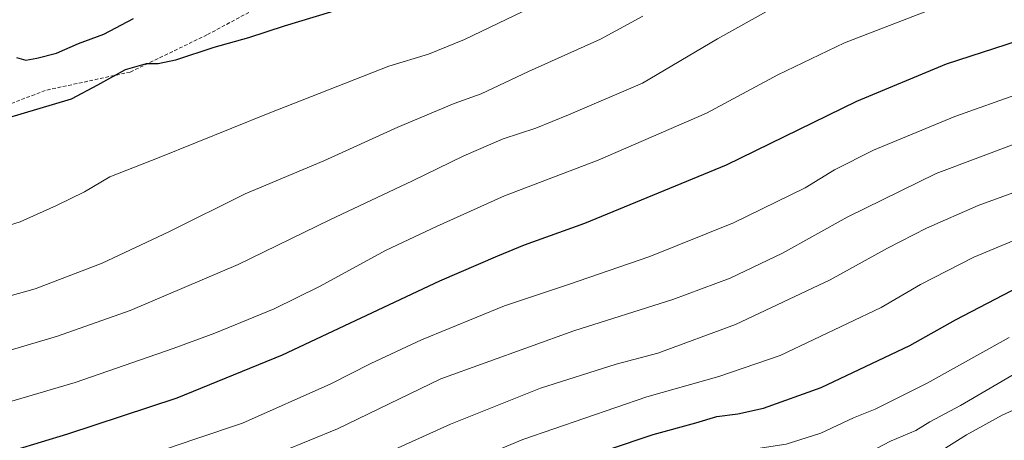
# Model space of a CAD drawing. Units: metres. Extents: x 542710 to 546140, y 4716996 to 4719333.
# Drawn here: x 544393 to 544664, y 4717769 to 4717885 of the extents above; entities that cross this region are included whole.
import ezdxf

# ---------------------------------------------------------------- set-up
doc = ezdxf.new("R2010")
doc.units = ezdxf.units.M
doc.header["$MEASUREMENT"] = 0
doc.linetypes.add('TRAZOSX2', pattern=[1.5, 1, -0.5])
for name, color, linetype, lineweight in [('Curva de nivel maestra', 36, 'Continuous', 30), ('Curva de nivel normal', 36, 'Continuous', 0), ('Senda', 19, 'TRAZOSX2', 0)]:
    doc.layers.add(name, color=color, linetype=linetype, lineweight=lineweight)

msp = doc.modelspace()

# ---------------------------------------------------------------- linework, layer by layer
at = {"layer": 'Curva de nivel maestra', "color": 36, "linetype": 'Continuous', "lineweight": 30}
for points in [[(544482.17, 4717888.4, 1025), (544465.5, 4717883.39, 1025), (544455.64, 4717880.19, 1025), (544446.1, 4717877.48, 1025), (544435.52, 4717873.99, 1025), (544430.76, 4717872.96, 1025), (544427.43, 4717873, 1025), (544421.62, 4717871.38, 1025), (544413.96, 4717867.11, 1025), (544406.69, 4717863.22, 1025), (544388.48, 4717857.84, 1025)], [(544391.69, 4717874.75, 1025), (544394.22, 4717874.04, 1025), (544397.26, 4717874.6, 1025), (544402.69, 4717875.9, 1025), (544408.76, 4717878.58, 1025), (544415.74, 4717881.17, 1025), (544423.91, 4717885.48, 1025)], [(544677.83, 4717882.53, 1050), (544648.04, 4717872.93, 1050), (544623.34, 4717862.64, 1050), (544587.34, 4717845.1, 1050), (544548.34, 4717829.04, 1050), (544531.68, 4717822.99, 1050), (544524.35, 4717819.95, 1050), (544508.35, 4717813.14, 1050), (544464.91, 4717792.69, 1050), (544435.91, 4717780.86, 1050), (544405.74, 4717770.92, 1050), (544376.57, 4717762.09, 1050), (544355.75, 4717759.46, 1050), (544335.06, 4717758.23, 1050), (544298.91, 4717759.06, 1050), (544282.94, 4717761.43, 1050), (544274.57, 4717762.92, 1050), (544263.86, 4717763.94, 1050), (544254.71, 4717765.2, 1050)], [(544383.94, 4717700.3, 1075), (544399.3, 4717704, 1075), (544450.65, 4717724.14, 1075), (544478.65, 4717736, 1075), (544491.58, 4717741.38, 1075), (544507.8, 4717749.08, 1075), (544522.1, 4717754.74, 1075), (544542.35, 4717762.49, 1075), (544567.21, 4717770.81, 1075), (544579.02, 4717774.09, 1075), (544584.84, 4717775.79, 1075), (544590.59, 4717776.57, 1075), (544597.69, 4717778.14, 1075), (544613.59, 4717783.8, 1075), (544638, 4717795.39, 1075), (544650.67, 4717802.47, 1075), (544672.66, 4717813.93, 1075)]]:
    msp.add_polyline3d(points, dxfattribs=at)
at = {"layer": 'Curva de nivel normal', "color": 36, "linetype": 'Continuous', "lineweight": 0}
for points in [[(544653.67, 4717891.86, 1045), (544620, 4717878.8, 1045), (544601.67, 4717869.98, 1045), (544582, 4717859.4, 1045), (544552.11, 4717846.45, 1045), (544526.28, 4717836.58, 1045), (544507.48, 4717828.21, 1045), (544493.6, 4717821.67, 1045), (544475.19, 4717811.62, 1045), (544462.69, 4717805.5, 1045), (544446.36, 4717798.74, 1045), (544434.86, 4717794.54, 1045), (544407.8, 4717785.19, 1045), (544374.64, 4717775.45, 1045), (544363.36, 4717773.2, 1045), (544349.7, 4717770.96, 1045), (544336.84, 4717770.12, 1045), (544313.92, 4717771.66, 1045), (544279.51, 4717776.16, 1045), (544258.72, 4717779.98, 1045), (544237.57, 4717782.9, 1045)], [(544599.34, 4717887.88, 1040), (544585, 4717879.9, 1040), (544564.34, 4717867.7, 1040), (544543.9, 4717858.92, 1040), (544534.91, 4717855.28, 1040), (544525.9, 4717852.32, 1040), (544515.01, 4717847.67, 1040), (544500.86, 4717840.78, 1040), (544478.08, 4717830, 1040), (544452.78, 4717817.74, 1040), (544422.99, 4717804.99, 1040), (544402.93, 4717797.92, 1040), (544387.02, 4717793.28, 1040), (544373.36, 4717788.74, 1040), (544361.03, 4717786.86, 1040), (544344.03, 4717784.13, 1040), (544330.7, 4717783.64, 1040), (544306.03, 4717786.41, 1040), (544282.1, 4717790.63, 1040), (544255.57, 4717797.57, 1040)], [(544533.81, 4717888.6, 1030), (544515.22, 4717879.72, 1030), (544505.24, 4717875.67, 1030), (544494.35, 4717872.4, 1030), (544461.02, 4717859.29, 1030), (544431.04, 4717847.14, 1030), (544417.42, 4717841.89, 1030), (544410.37, 4717837.73, 1030), (544402.69, 4717833.94, 1030), (544392.65, 4717829.43, 1030), (544377.18, 4717824.72, 1030)], [(544564.39, 4717886.17, 1035), (544552.75, 4717879.82, 1035), (544532.86, 4717870.93, 1035), (544519.82, 4717864.72, 1035), (544512.4, 4717862.03, 1035), (544496.81, 4717855.55, 1035), (544476.46, 4717846.24, 1035), (544454.71, 4717837.16, 1035), (544433.66, 4717826.69, 1035), (544415.26, 4717818.08, 1035), (544396.8, 4717810.95, 1035), (544384.59, 4717807.6, 1035), (544367.08, 4717804.68, 1035), (544336.7, 4717797.73, 1035), (544302.18, 4717801.93, 1035), (544290.98, 4717803.52, 1035), (544279, 4717807.72, 1035), (544256.03, 4717817.2, 1035)], [(544668.57, 4717864.9, 1055), (544650.45, 4717858.5, 1055), (544628, 4717849.21, 1055), (544617.31, 4717843.79, 1055), (544609.21, 4717838.8, 1055), (544589.44, 4717829.19, 1055), (544566.36, 4717819.9, 1055), (544543.93, 4717812.2, 1055), (544526.24, 4717806.3, 1055), (544503.35, 4717796.97, 1055), (544489.35, 4717790.45, 1055), (544478.35, 4717784.78, 1055), (544453.98, 4717773.94, 1055), (544441.1, 4717769.65, 1055), (544412.28, 4717759.84, 1055), (544382.72, 4717751.15, 1055)], [(544667.56, 4717851.14, 1060), (544645.28, 4717842.75, 1060), (544620.8, 4717830.78, 1060), (544602.96, 4717820.78, 1060), (544588.49, 4717813.97, 1060), (544572.63, 4717808.04, 1060), (544545.34, 4717799.39, 1060), (544508.7, 4717786.15, 1060), (544480.2, 4717772.4, 1060), (544449.69, 4717759.9, 1060), (544414.09, 4717747.27, 1060), (544392.7, 4717740.39, 1060), (544383.68, 4717738.42, 1060)], [(544678.33, 4717841.81, 1065), (544656.92, 4717833.98, 1065), (544642.66, 4717827.73, 1065), (544631.92, 4717822.19, 1065), (544616.03, 4717813.43, 1065), (544589.92, 4717801.14, 1065), (544568.55, 4717793.29, 1065), (544557.01, 4717790.26, 1065), (544536.22, 4717783.6, 1065), (544511.35, 4717773.68, 1065), (544488.35, 4717763.33, 1065), (544467.36, 4717754.94, 1065), (544456.43, 4717750.17, 1065), (544447.28, 4717746.68, 1065), (544437.69, 4717743.42, 1065), (544422.06, 4717736.91, 1065), (544403.24, 4717730.55, 1065), (544386.69, 4717725.98, 1065)], [(544679.33, 4717829.54, 1070), (544655.67, 4717819.68, 1070), (544641, 4717812.18, 1070), (544630.17, 4717805.84, 1070), (544602.24, 4717792.61, 1070), (544585.37, 4717786.82, 1070), (544565.54, 4717781.22, 1070), (544531.31, 4717769.48, 1070), (544495.57, 4717754.58, 1070), (544431.53, 4717728.25, 1070), (544400.08, 4717716.15, 1070), (544391.25, 4717714.35, 1070), (544376.44, 4717712.62, 1070), (544364.78, 4717712.5, 1070), (544346.78, 4717713.38, 1070), (544333.18, 4717712.52, 1070), (544325.62, 4717711.01, 1070), (544310.41, 4717706.27, 1070), (544297.59, 4717704.2, 1070), (544285.84, 4717703.61, 1070), (544269.56, 4717704.24, 1070), (544260.98, 4717704.44, 1070), (544246.8, 4717706.3, 1070)], [(544665.44, 4717797.54, 1080), (544642.79, 4717784.95, 1080), (544628.44, 4717777.84, 1080), (544622.52, 4717775.48, 1080), (544613.53, 4717771.18, 1080), (544603.96, 4717768.18, 1080), (544593.72, 4717766.64, 1080), (544584.71, 4717764.21, 1080), (544568.32, 4717760.02, 1080), (544556.78, 4717756.62, 1080), (544548.52, 4717754.4, 1080), (544519.68, 4717741.75, 1080), (544508.01, 4717736.15, 1080), (544487.14, 4717727.18, 1080), (544467.24, 4717719.42, 1080), (544442.44, 4717709.14, 1080), (544423.98, 4717701.84, 1080), (544406.02, 4717694.27, 1080), (544393.36, 4717689.82, 1080), (544383.69, 4717687.81, 1080)], [(544391.02, 4717676.2, 1085), (544400.36, 4717678.67, 1085), (544410.69, 4717683.16, 1085), (544428.02, 4717691.68, 1085), (544444.36, 4717698.18, 1085), (544464.69, 4717706.6, 1085), (544504.68, 4717722.7, 1085), (544533.35, 4717735.39, 1085), (544553.01, 4717743.46, 1085), (544575.34, 4717750.23, 1085), (544604.69, 4717757.4, 1085), (544619.34, 4717761.84, 1085), (544625.34, 4717765.18, 1085), (544632.67, 4717768.97, 1085), (544639.67, 4717771.92, 1085), (544643.58, 4717774.38, 1085), (544652, 4717778.88, 1085), (544667.24, 4717787.73, 1085)], [(544678.66, 4717783.08, 1090), (544663.5, 4717776.22, 1090), (544653.69, 4717770.72, 1090), (544642.04, 4717763.42, 1090), (544634.82, 4717760.11, 1090), (544630.45, 4717757.76, 1090), (544625.67, 4717754.36, 1090), (544615.44, 4717750.42, 1090), (544582.74, 4717740.57, 1090), (544538.04, 4717724.38, 1090), (544494.56, 4717706.95, 1090), (544473.08, 4717698.49, 1090), (544461.37, 4717693.97, 1090), (544445.87, 4717688.98, 1090), (544422.18, 4717677.84, 1090), (544413.3, 4717673.42, 1090), (544397.18, 4717667.04, 1090), (544388.18, 4717665.14, 1090)]]:
    msp.add_polyline3d(points, dxfattribs=at)
at = {"layer": 'Senda', "color": 19, "linetype": 'TRAZOSX2', "lineweight": 0}
msp.add_polyline3d([(544467.66, 4717893.55, 1023.07), (544444.18, 4717880.98, 1024.21), (544423.01, 4717870.73, 1024.86), (544399.56, 4717865.67, 1024.67), (544363.84, 4717851.78, 1025.3), (544332.49, 4717845.03, 1025.93), (544262.06, 4717838.84, 1029.57), (544219.09, 4717837.78, 1033.75)], dxfattribs=at)

doc.saveas('drawing.dxf')
